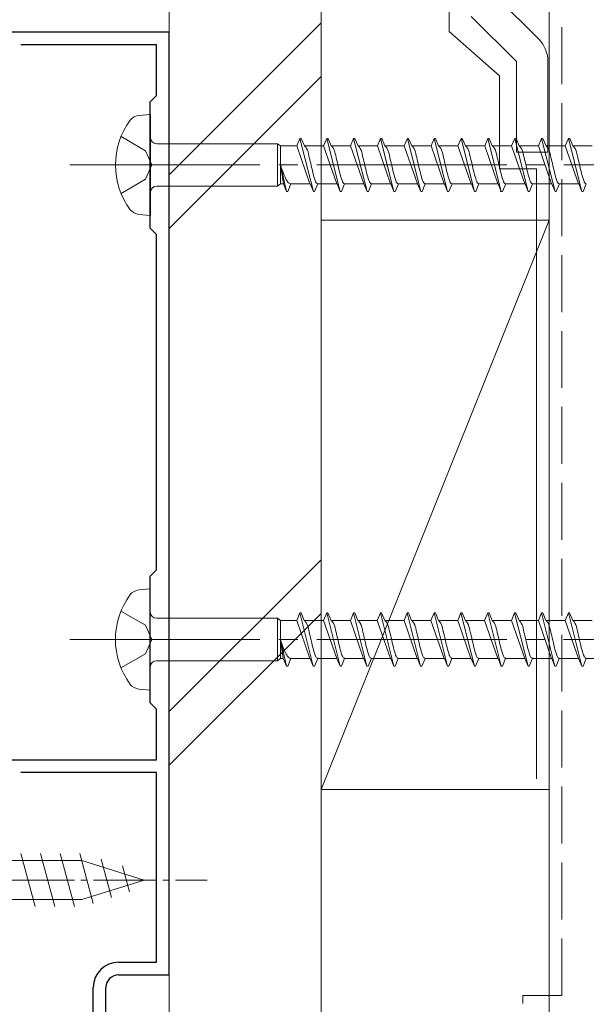
# Model space of a CAD drawing. Extents: x 0 to 1389, y 0 to 2245.
# Drawn here: x 1035 to 1079, y 1029 to 1107 of the extents above; entities that cross this region are included whole.
import ezdxf

# ---------------------------------------------------------------- set-up
doc = ezdxf.new("R2010")
doc.units = 0
doc.linetypes.add('YCENTER_1', pattern=[13, 10, -1, 1, -1])
doc.linetypes.add('YHIDDEN_1', pattern=[4, 3, -1])
for name, color, linetype, lineweight in [('YKK_11', 7, 'CONTINUOUS', 30), ('YKK_13', 4, 'CONTINUOUS', 13), ('YKK_D', 6, 'CONTINUOUS', 13), ('YSS_K', 3, 'CONTINUOUS', 13)]:
    doc.layers.add(name, color=color, linetype=linetype, lineweight=lineweight)

msp = doc.modelspace()

# ---------------------------------------------------------------- linework, layer by layer
at = {"layer": 'YKK_11', "color": 0, "linetype": 'ByBlock', "lineweight": -2, "ltscale": 0.5}
for p, q in [((1046.497, 1105.89), (1014.998, 1105.891)), ((1046.497, 1031.39), (1046.497, 1105.89)), ((1045.498, 1104.89), (1034.784, 1104.891)), ((1045.498, 1100.891), (1045.498, 1104.89)), ((1044.997, 1100.391), (1045.498, 1100.891)), ((1044.997, 1090.391), (1044.997, 1100.391)), ((1045.497, 1089.891), (1044.997, 1090.391)), ((1045.497, 1063.389), (1045.497, 1089.891)), ((1044.997, 1062.89), (1045.497, 1063.389)), ((1044.997, 1052.89), (1044.997, 1062.89)), ((1045.497, 1052.39), (1044.997, 1052.89)), ((1045.497, 1048.39), (1045.497, 1052.39)), ((1022.497, 1048.389), (1045.497, 1048.39)), ((1045.497, 1047.39), (1034.784, 1047.39)), ((1045.497, 1032.39), (1045.497, 1047.39)), ((1042.497, 1032.39), (1045.497, 1032.39)), ((1042.496, 1031.39), (1046.497, 1031.39)), ((1040.496, 1027.39), (1040.496, 1030.39)), ((1041.496, 1026.39), (1041.496, 1030.39))]:
    msp.add_line(p, q, dxfattribs=at)
for radius, start, end in [(2, 89.99916, 179.99915), (1, 89.99915, 179.99913)]:
    msp.add_arc((1042.496, 1030.39), radius, start, end, dxfattribs=at)
at = {"layer": 'YKK_13'}
for p, q in [((1072.1, 1108.89), (1075.668, 1105.323)), ((1070.332, 1107.123), (1073.9, 1103.555)), ((1073.9, 1103.555), (1073.9, 1096.391)), ((1076.4, 1103.555), (1076.4, 1096.391)), ((1076.4, 1096.391), (1073.9, 1096.391))]:
    msp.add_line(p, q, dxfattribs=at)
at = {"layer": 'YKK_13', "linetype": 'Continuous', "ltscale": 1.5}
for p, q in [((1045.002, 1099.391), (1044.102, 1099.31)), ((1045.002, 1099.391), (1045.002, 1091.391)), ((1056.567, 1096.891), (1056.815, 1097.491)), ((1056.815, 1097.491), (1056.915, 1097.491)), ((1056.815, 1097.491), (1057.875, 1093.291)), ((1056.915, 1097.491), (1057.164, 1096.891)), ((1058.687, 1096.891), (1058.935, 1097.491)), ((1058.935, 1097.491), (1059.035, 1097.491)), ((1058.935, 1097.491), (1059.995, 1093.291)), ((1059.035, 1097.491), (1059.284, 1096.891)), ((1060.807, 1096.891), (1061.055, 1097.491)), ((1061.055, 1097.491), (1061.155, 1097.491)), ((1061.055, 1097.491), (1062.115, 1093.291)), ((1061.155, 1097.491), (1061.404, 1096.891)), ((1062.927, 1096.891), (1063.175, 1097.491)), ((1063.175, 1097.491), (1063.275, 1097.491)), ((1063.175, 1097.491), (1064.235, 1093.291)), ((1063.275, 1097.491), (1063.524, 1096.891)), ((1065.047, 1096.891), (1065.295, 1097.491)), ((1065.295, 1097.491), (1065.395, 1097.491)), ((1065.295, 1097.491), (1066.355, 1093.291)), ((1065.395, 1097.491), (1065.644, 1096.891)), ((1067.167, 1096.891), (1067.415, 1097.491)), ((1067.415, 1097.491), (1067.515, 1097.491)), ((1067.415, 1097.491), (1068.475, 1093.291)), ((1067.515, 1097.491), (1067.764, 1096.891)), ((1069.287, 1096.891), (1069.535, 1097.491)), ((1069.535, 1097.491), (1069.635, 1097.491)), ((1069.535, 1097.491), (1070.595, 1093.291)), ((1069.635, 1097.491), (1069.884, 1096.891)), ((1071.407, 1096.891), (1071.655, 1097.491)), ((1071.655, 1097.491), (1071.755, 1097.491)), ((1071.655, 1097.491), (1072.715, 1093.291)), ((1071.755, 1097.491), (1072.004, 1096.891)), ((1073.527, 1096.891), (1073.775, 1097.491)), ((1073.775, 1097.491), (1073.875, 1097.491)), ((1073.775, 1097.491), (1074.835, 1093.291)), ((1073.875, 1097.491), (1074.124, 1096.891)), ((1075.647, 1096.891), (1075.895, 1097.491)), ((1075.895, 1097.491), (1075.995, 1097.491)), ((1075.895, 1097.491), (1076.955, 1093.291)), ((1075.995, 1097.491), (1076.244, 1096.891)), ((1077.767, 1096.891), (1078.015, 1097.491)), ((1078.015, 1097.491), (1078.115, 1097.491)), ((1078.015, 1097.491), (1079.075, 1093.291)), ((1078.115, 1097.491), (1078.364, 1096.891)), ((1045.502, 1097.066), (1055.052, 1097.066)), ((1055.052, 1097.066), (1055.275, 1096.891)), ((1055.052, 1097.066), (1055.052, 1093.716)), ((1055.275, 1093.891), (1055.275, 1096.891)), ((1056.567, 1096.891), (1055.275, 1096.891)), ((1056.567, 1096.891), (1057.607, 1093.891)), ((1057.164, 1096.891), (1057.193, 1096.886)), ((1058.687, 1096.891), (1057.164, 1096.891)), ((1058.687, 1096.891), (1058.716, 1096.886)), ((1058.687, 1096.891), (1059.727, 1093.891)), ((1059.284, 1096.891), (1059.313, 1096.886)), ((1060.807, 1096.891), (1059.284, 1096.891)), ((1060.807, 1096.891), (1060.836, 1096.886)), ((1060.807, 1096.891), (1061.847, 1093.891)), ((1062.927, 1096.891), (1061.404, 1096.891)), ((1061.404, 1096.891), (1061.433, 1096.886)), ((1062.927, 1096.891), (1063.967, 1093.891)), ((1065.047, 1096.891), (1063.524, 1096.891)), ((1063.524, 1096.891), (1063.553, 1096.886)), ((1065.047, 1096.891), (1066.087, 1093.891)), ((1065.644, 1096.891), (1065.673, 1096.886)), ((1067.167, 1096.891), (1065.644, 1096.891)), ((1067.167, 1096.891), (1068.207, 1093.891)), ((1067.764, 1096.891), (1067.793, 1096.886)), ((1069.287, 1096.891), (1067.764, 1096.891)), ((1069.287, 1096.891), (1070.327, 1093.891)), ((1071.407, 1096.891), (1069.884, 1096.891)), ((1069.884, 1096.891), (1069.913, 1096.886)), ((1071.407, 1096.891), (1072.447, 1093.891)), ((1072.004, 1096.891), (1072.033, 1096.886)), ((1073.527, 1096.891), (1072.004, 1096.891)), ((1073.527, 1096.891), (1074.567, 1093.891)), ((1074.124, 1096.891), (1074.153, 1096.886)), ((1075.647, 1096.891), (1074.124, 1096.891)), ((1075.647, 1096.891), (1076.687, 1093.891)), ((1077.767, 1096.891), (1076.244, 1096.891)), ((1076.244, 1096.891), (1076.273, 1096.886)), ((1077.767, 1096.891), (1078.807, 1093.891)), ((1078.364, 1096.891), (1078.393, 1096.886)), ((1079.887, 1096.891), (1078.364, 1096.891)), ((1068.117, 1096.141), (1068.146, 1096.025)), ((1055.275, 1095.391), (1055.507, 1093.891)), ((1055.275, 1095.391), (1055.755, 1093.291)), ((1045.502, 1093.716), (1055.052, 1093.716)), ((1055.052, 1093.716), (1055.275, 1093.891)), ((1055.507, 1093.891), (1055.275, 1093.891)), ((1055.507, 1093.891), (1055.755, 1093.291)), ((1055.755, 1093.291), (1055.855, 1093.291)), ((1055.855, 1093.291), (1056.104, 1093.891)), ((1057.627, 1093.891), (1056.104, 1093.891)), ((1057.597, 1093.897), (1057.627, 1093.891)), ((1057.627, 1093.891), (1057.875, 1093.291)), ((1057.875, 1093.291), (1057.975, 1093.291)), ((1057.975, 1093.291), (1058.224, 1093.891)), ((1059.747, 1093.891), (1058.224, 1093.891)), ((1059.688, 1093.914), (1059.717, 1093.897)), ((1059.717, 1093.897), (1059.747, 1093.891)), ((1059.747, 1093.891), (1059.995, 1093.291)), ((1059.995, 1093.291), (1060.095, 1093.291)), ((1060.095, 1093.291), (1060.344, 1093.891)), ((1061.867, 1093.891), (1060.344, 1093.891)), ((1061.808, 1093.914), (1061.837, 1093.897)), ((1061.837, 1093.897), (1061.867, 1093.891)), ((1061.867, 1093.891), (1062.115, 1093.291)), ((1062.115, 1093.291), (1062.215, 1093.291)), ((1062.215, 1093.291), (1062.464, 1093.891)), ((1063.987, 1093.891), (1062.464, 1093.891)), ((1063.928, 1093.914), (1063.957, 1093.897)), ((1063.957, 1093.897), (1063.987, 1093.891)), ((1063.987, 1093.891), (1064.235, 1093.291)), ((1064.235, 1093.291), (1064.335, 1093.291)), ((1064.335, 1093.291), (1064.584, 1093.891)), ((1066.107, 1093.891), (1064.584, 1093.891)), ((1066.048, 1093.914), (1066.077, 1093.897)), ((1066.077, 1093.897), (1066.107, 1093.891)), ((1066.107, 1093.891), (1066.355, 1093.291)), ((1066.355, 1093.291), (1066.455, 1093.291)), ((1066.455, 1093.291), (1066.704, 1093.891)), ((1068.227, 1093.891), (1066.704, 1093.891)), ((1068.168, 1093.914), (1068.197, 1093.897)), ((1068.197, 1093.897), (1068.227, 1093.891)), ((1068.227, 1093.891), (1068.475, 1093.291)), ((1068.475, 1093.291), (1068.575, 1093.291)), ((1068.575, 1093.291), (1068.824, 1093.891)), ((1070.347, 1093.891), (1068.824, 1093.891)), ((1070.288, 1093.914), (1070.317, 1093.897)), ((1070.317, 1093.897), (1070.347, 1093.891)), ((1070.347, 1093.891), (1070.595, 1093.291)), ((1070.595, 1093.291), (1070.695, 1093.291)), ((1070.695, 1093.291), (1070.944, 1093.891)), ((1072.467, 1093.891), (1070.944, 1093.891)), ((1072.408, 1093.914), (1072.437, 1093.897)), ((1072.437, 1093.897), (1072.467, 1093.891)), ((1072.467, 1093.891), (1072.715, 1093.291)), ((1072.656, 1093.323), (1072.686, 1093.299)), ((1072.686, 1093.299), (1072.715, 1093.291)), ((1072.715, 1093.291), (1072.815, 1093.291)), ((1072.815, 1093.291), (1073.064, 1093.891)), ((1074.587, 1093.891), (1073.064, 1093.891)), ((1074.528, 1093.914), (1074.557, 1093.897)), ((1074.557, 1093.897), (1074.587, 1093.891)), ((1074.587, 1093.891), (1074.835, 1093.291)), ((1074.835, 1093.291), (1074.935, 1093.291)), ((1074.935, 1093.291), (1075.184, 1093.891)), ((1076.707, 1093.891), (1075.184, 1093.891)), ((1076.648, 1093.914), (1076.677, 1093.897)), ((1076.677, 1093.897), (1076.707, 1093.891)), ((1076.707, 1093.891), (1076.955, 1093.291)), ((1076.955, 1093.291), (1077.055, 1093.291)), ((1077.055, 1093.291), (1077.304, 1093.891)), ((1078.827, 1093.891), (1077.304, 1093.891)), ((1078.768, 1093.914), (1078.797, 1093.897)), ((1078.797, 1093.897), (1078.827, 1093.891)), ((1078.827, 1093.891), (1079.075, 1093.291)), ((1079.075, 1093.291), (1079.175, 1093.291)), ((1079.175, 1093.291), (1079.424, 1093.891)), ((1045.002, 1091.391), (1044.102, 1091.473)), ((1044.994, 1061.89), (1044.094, 1061.809)), ((1044.994, 1061.89), (1044.994, 1053.89)), ((1056.558, 1059.39), (1056.806, 1059.99)), ((1056.806, 1059.99), (1056.906, 1059.99)), ((1056.806, 1059.99), (1057.866, 1055.79)), ((1056.906, 1059.99), (1057.155, 1059.39)), ((1058.678, 1059.39), (1058.926, 1059.99)), ((1058.926, 1059.99), (1059.026, 1059.99)), ((1058.926, 1059.99), (1059.986, 1055.79)), ((1059.026, 1059.99), (1059.275, 1059.39)), ((1060.798, 1059.39), (1061.046, 1059.99)), ((1061.046, 1059.99), (1061.146, 1059.99)), ((1061.046, 1059.99), (1062.106, 1055.79)), ((1061.146, 1059.99), (1061.395, 1059.39)), ((1062.918, 1059.39), (1063.166, 1059.99)), ((1063.166, 1059.99), (1063.266, 1059.99)), ((1063.166, 1059.99), (1064.226, 1055.79)), ((1063.266, 1059.99), (1063.515, 1059.39)), ((1065.038, 1059.39), (1065.286, 1059.99)), ((1065.286, 1059.99), (1065.386, 1059.99)), ((1065.286, 1059.99), (1066.346, 1055.79)), ((1065.386, 1059.99), (1065.635, 1059.39)), ((1067.158, 1059.39), (1067.406, 1059.99)), ((1067.406, 1059.99), (1067.506, 1059.99)), ((1067.406, 1059.99), (1068.466, 1055.79)), ((1067.506, 1059.99), (1067.755, 1059.39)), ((1069.278, 1059.39), (1069.526, 1059.99)), ((1069.526, 1059.99), (1069.626, 1059.99)), ((1069.526, 1059.99), (1070.586, 1055.79)), ((1069.626, 1059.99), (1069.875, 1059.39)), ((1071.398, 1059.39), (1071.646, 1059.99)), ((1071.646, 1059.99), (1071.746, 1059.99)), ((1071.646, 1059.99), (1072.706, 1055.79)), ((1071.746, 1059.99), (1071.995, 1059.39)), ((1073.518, 1059.39), (1073.766, 1059.99)), ((1073.766, 1059.99), (1073.866, 1059.99)), ((1073.766, 1059.99), (1074.826, 1055.79)), ((1073.866, 1059.99), (1074.115, 1059.39)), ((1075.638, 1059.39), (1075.886, 1059.99)), ((1075.886, 1059.99), (1075.986, 1059.99)), ((1075.886, 1059.99), (1076.946, 1055.79)), ((1075.986, 1059.99), (1076.235, 1059.39)), ((1077.758, 1059.39), (1078.006, 1059.99)), ((1078.006, 1059.99), (1078.106, 1059.99)), ((1078.006, 1059.99), (1079.066, 1055.79)), ((1078.106, 1059.99), (1078.355, 1059.39)), ((1045.494, 1059.565), (1055.043, 1059.565)), ((1055.043, 1059.565), (1055.266, 1059.39)), ((1055.043, 1059.565), (1055.043, 1056.215)), ((1055.266, 1056.39), (1055.266, 1059.39)), ((1056.558, 1059.39), (1055.266, 1059.39)), ((1056.558, 1059.39), (1057.598, 1056.39)), ((1057.155, 1059.39), (1057.184, 1059.385)), ((1058.678, 1059.39), (1057.155, 1059.39)), ((1058.678, 1059.39), (1058.707, 1059.385)), ((1058.678, 1059.39), (1059.718, 1056.39)), ((1059.275, 1059.39), (1059.304, 1059.385)), ((1060.798, 1059.39), (1059.275, 1059.39)), ((1060.798, 1059.39), (1060.827, 1059.385)), ((1060.798, 1059.39), (1061.838, 1056.39)), ((1062.918, 1059.39), (1061.395, 1059.39)), ((1061.395, 1059.39), (1061.424, 1059.385)), ((1062.918, 1059.39), (1063.958, 1056.39)), ((1065.038, 1059.39), (1063.515, 1059.39)), ((1063.515, 1059.39), (1063.544, 1059.385)), ((1065.038, 1059.39), (1066.078, 1056.39)), ((1065.635, 1059.39), (1065.664, 1059.385)), ((1067.158, 1059.39), (1065.635, 1059.39)), ((1067.158, 1059.39), (1068.198, 1056.39)), ((1067.755, 1059.39), (1067.784, 1059.385)), ((1069.278, 1059.39), (1067.755, 1059.39)), ((1069.278, 1059.39), (1070.318, 1056.39)), ((1071.398, 1059.39), (1069.875, 1059.39)), ((1069.875, 1059.39), (1069.904, 1059.385)), ((1071.398, 1059.39), (1072.438, 1056.39)), ((1071.995, 1059.39), (1072.024, 1059.385)), ((1073.518, 1059.39), (1071.995, 1059.39)), ((1073.518, 1059.39), (1074.558, 1056.39)), ((1074.115, 1059.39), (1074.144, 1059.385)), ((1075.638, 1059.39), (1074.115, 1059.39)), ((1075.638, 1059.39), (1076.678, 1056.39)), ((1077.758, 1059.39), (1076.235, 1059.39)), ((1076.235, 1059.39), (1076.264, 1059.385)), ((1077.758, 1059.39), (1078.798, 1056.39)), ((1078.355, 1059.39), (1078.384, 1059.385)), ((1079.878, 1059.39), (1078.355, 1059.39)), ((1068.108, 1058.64), (1068.138, 1058.524)), ((1055.266, 1057.89), (1055.498, 1056.39)), ((1055.266, 1057.89), (1055.746, 1055.79)), ((1045.494, 1056.215), (1055.043, 1056.215)), ((1055.043, 1056.215), (1055.266, 1056.39)), ((1055.498, 1056.39), (1055.266, 1056.39)), ((1055.498, 1056.39), (1055.746, 1055.79)), ((1055.846, 1055.79), (1056.095, 1056.39)), ((1057.618, 1056.39), (1056.095, 1056.39)), ((1057.588, 1056.396), (1057.618, 1056.39)), ((1057.618, 1056.39), (1057.866, 1055.79)), ((1057.966, 1055.79), (1058.215, 1056.39)), ((1059.738, 1056.39), (1058.215, 1056.39)), ((1059.679, 1056.413), (1059.708, 1056.396)), ((1059.708, 1056.396), (1059.738, 1056.39)), ((1059.738, 1056.39), (1059.986, 1055.79)), ((1060.086, 1055.79), (1060.335, 1056.39)), ((1061.858, 1056.39), (1060.335, 1056.39)), ((1061.799, 1056.413), (1061.828, 1056.396)), ((1061.828, 1056.396), (1061.858, 1056.39)), ((1061.858, 1056.39), (1062.106, 1055.79)), ((1062.206, 1055.79), (1062.455, 1056.39)), ((1063.978, 1056.39), (1062.455, 1056.39)), ((1063.919, 1056.413), (1063.948, 1056.396)), ((1063.948, 1056.396), (1063.978, 1056.39)), ((1063.978, 1056.39), (1064.226, 1055.79)), ((1064.326, 1055.79), (1064.575, 1056.39)), ((1066.098, 1056.39), (1064.575, 1056.39)), ((1066.039, 1056.413), (1066.068, 1056.396)), ((1066.068, 1056.396), (1066.098, 1056.39)), ((1066.098, 1056.39), (1066.346, 1055.79)), ((1066.446, 1055.79), (1066.695, 1056.39)), ((1068.218, 1056.39), (1066.695, 1056.39)), ((1068.159, 1056.413), (1068.188, 1056.396)), ((1068.188, 1056.396), (1068.218, 1056.39)), ((1068.218, 1056.39), (1068.466, 1055.79)), ((1068.566, 1055.79), (1068.815, 1056.39)), ((1070.338, 1056.39), (1068.815, 1056.39)), ((1070.279, 1056.413), (1070.308, 1056.396)), ((1070.308, 1056.396), (1070.338, 1056.39)), ((1070.338, 1056.39), (1070.586, 1055.79)), ((1070.686, 1055.79), (1070.935, 1056.39)), ((1072.458, 1056.39), (1070.935, 1056.39)), ((1072.399, 1056.413), (1072.428, 1056.396)), ((1072.428, 1056.396), (1072.458, 1056.39)), ((1072.458, 1056.39), (1072.706, 1055.79)), ((1072.806, 1055.79), (1073.055, 1056.39)), ((1074.578, 1056.39), (1073.055, 1056.39)), ((1074.519, 1056.413), (1074.548, 1056.396)), ((1074.548, 1056.396), (1074.578, 1056.39)), ((1074.578, 1056.39), (1074.826, 1055.79)), ((1074.926, 1055.79), (1075.175, 1056.39)), ((1076.698, 1056.39), (1075.175, 1056.39)), ((1076.639, 1056.413), (1076.668, 1056.396)), ((1076.668, 1056.396), (1076.698, 1056.39)), ((1076.698, 1056.39), (1076.946, 1055.79)), ((1077.046, 1055.79), (1077.295, 1056.39)), ((1078.818, 1056.39), (1077.295, 1056.39)), ((1078.759, 1056.413), (1078.788, 1056.396)), ((1078.788, 1056.396), (1078.818, 1056.39)), ((1078.818, 1056.39), (1079.066, 1055.79)), ((1079.166, 1055.79), (1079.415, 1056.39)), ((1080.938, 1056.39), (1079.415, 1056.39)), ((1055.746, 1055.79), (1055.846, 1055.79)), ((1057.866, 1055.79), (1057.966, 1055.79)), ((1059.986, 1055.79), (1060.086, 1055.79)), ((1062.106, 1055.79), (1062.206, 1055.79)), ((1064.226, 1055.79), (1064.326, 1055.79)), ((1066.346, 1055.79), (1066.446, 1055.79)), ((1068.466, 1055.79), (1068.566, 1055.79)), ((1070.586, 1055.79), (1070.686, 1055.79)), ((1072.648, 1055.822), (1072.677, 1055.798)), ((1072.677, 1055.798), (1072.706, 1055.79)), ((1072.706, 1055.79), (1072.806, 1055.79)), ((1074.826, 1055.79), (1074.926, 1055.79)), ((1076.946, 1055.79), (1077.046, 1055.79)), ((1079.066, 1055.79), (1079.166, 1055.79)), ((1044.994, 1053.89), (1044.094, 1053.972))]:
    msp.add_line(p, q, dxfattribs=at)
at = {"layer": 'YKK_13', "linetype": 'YHIDDEN_1', "ltscale": 1.5}
for p, q in [((1042.69, 1097.641), (1044.627, 1096.516)), ((1044.627, 1096.516), (1045.127, 1095.391)), ((1045.127, 1095.391), (1044.627, 1094.266)), ((1044.627, 1094.266), (1042.69, 1093.141)), ((1042.681, 1060.14), (1044.619, 1059.015)), ((1044.619, 1059.015), (1045.119, 1057.89)), ((1045.119, 1057.89), (1044.619, 1056.765)), ((1044.619, 1056.765), (1042.681, 1055.64))]:
    msp.add_line(p, q, dxfattribs=at)
at = {"layer": 'YKK_13', "linetype": 'YCENTER_1', "ltscale": 1.5}
for p, q in [((1038.645, 1095.391), (1122.713, 1095.391)), ((1038.637, 1057.89), (1122.704, 1057.89))]:
    msp.add_line(p, q, dxfattribs=at)
at = {"layer": 'YKK_13', "linetype": 'Continuous', "ltscale": 0.5}
for p, q in [((1039.585, 1040.432), (1021.051, 1040.432)), ((1035.901, 1036.782), (1034.775, 1040.982)), ((1037.454, 1036.782), (1036.328, 1040.982)), ((1039.007, 1036.782), (1037.881, 1040.982)), ((1040.49, 1037.041), (1039.434, 1040.982)), ((1044.501, 1038.882), (1039.585, 1040.432)), ((1041.922, 1037.492), (1041.109, 1040.529)), ((1043.354, 1037.944), (1042.805, 1039.994)), ((1044.501, 1038.882), (1039.585, 1037.332)), ((1021.051, 1037.332), (1039.585, 1037.332))]:
    msp.add_line(p, q, dxfattribs=at)
at = {"layer": 'YKK_13', "linetype": 'YCENTER_1', "ltscale": 0.5}
msp.add_line((1014.501, 1038.882), (1049.501, 1038.882), dxfattribs=at)
at = {"layer": 'YKK_13'}
msp.add_arc((1073.9, 1103.555), 2.5, 0, 45, dxfattribs=at)
at = {"layer": 'YKK_13', "linetype": 'Continuous', "ltscale": 1.5}
for centre, radius, start, end in [((1048.252, 1095.391), 6, 143.72463, 216.27537), ((1044.274, 1098.164), 1.159, 98.52836, 137.84107), ((1045.502, 1097.566), 0.5, 180, 270), ((1045.502, 1093.216), 0.5, 90, 180), ((1044.274, 1092.619), 1.159, 222.15893, 261.47164), ((1048.244, 1057.89), 6, 143.72463, 216.27537), ((1044.265, 1060.663), 1.159, 98.52836, 137.84107), ((1045.494, 1060.065), 0.5, 180, 270), ((1045.494, 1055.715), 0.5, 90, 180), ((1044.265, 1055.118), 1.159, 222.15893, 261.47164)]:
    msp.add_arc(centre, radius, start, end, dxfattribs=at)
for points in [[(1057.183, 1096.891), (1057.34, 1096.69), (1057.517, 1096.141), (1057.664, 1095.522), (1057.841, 1094.757), (1058.018, 1094.163), (1058.106, 1093.982), (1058.224, 1093.891)], [(1059.303, 1096.891), (1059.46, 1096.69), (1059.637, 1096.141), (1059.784, 1095.522), (1059.961, 1094.757), (1060.138, 1094.163), (1060.226, 1093.982), (1060.344, 1093.891)], [(1061.423, 1096.891), (1061.58, 1096.69), (1061.757, 1096.141), (1061.904, 1095.522), (1062.081, 1094.757), (1062.258, 1094.163), (1062.346, 1093.982), (1062.464, 1093.891)], [(1063.543, 1096.891), (1063.7, 1096.69), (1063.877, 1096.141), (1064.024, 1095.522), (1064.201, 1094.757), (1064.378, 1094.163), (1064.466, 1093.982), (1064.584, 1093.891)], [(1065.663, 1096.891), (1065.82, 1096.69), (1065.997, 1096.141), (1066.144, 1095.522), (1066.321, 1094.757), (1066.498, 1094.163), (1066.586, 1093.982), (1066.704, 1093.891)], [(1067.783, 1096.891), (1067.94, 1096.69), (1068.117, 1096.141), (1068.264, 1095.522), (1068.441, 1094.757), (1068.618, 1094.163), (1068.706, 1093.982), (1068.824, 1093.891)], [(1069.903, 1096.891), (1070.06, 1096.69), (1070.237, 1096.141), (1070.384, 1095.522), (1070.561, 1094.757), (1070.738, 1094.163), (1070.826, 1093.982), (1070.944, 1093.891)], [(1072.023, 1096.891), (1072.18, 1096.69), (1072.357, 1096.141), (1072.504, 1095.522), (1072.681, 1094.757), (1072.858, 1094.163), (1072.946, 1093.982), (1073.064, 1093.891)], [(1074.143, 1096.891), (1074.3, 1096.69), (1074.477, 1096.141), (1074.624, 1095.522), (1074.801, 1094.757), (1074.978, 1094.163), (1075.066, 1093.982), (1075.184, 1093.891)], [(1076.263, 1096.891), (1076.42, 1096.69), (1076.597, 1096.141), (1076.744, 1095.522), (1076.921, 1094.757), (1077.098, 1094.163), (1077.186, 1093.982), (1077.304, 1093.891)], [(1078.383, 1096.891), (1078.54, 1096.69), (1078.717, 1096.141), (1078.864, 1095.522), (1079.041, 1094.757), (1079.218, 1094.163), (1079.306, 1093.982), (1079.424, 1093.891)], [(1055.275, 1095.391), (1055.367, 1095.131), (1055.551, 1094.641), (1055.735, 1094.242), (1055.92, 1093.982), (1056.012, 1093.914), (1056.104, 1093.891)], [(1057.175, 1059.39), (1057.332, 1059.19), (1057.508, 1058.64), (1057.656, 1058.021), (1057.832, 1057.257), (1058.009, 1056.662), (1058.097, 1056.481), (1058.215, 1056.39)], [(1059.295, 1059.39), (1059.452, 1059.19), (1059.628, 1058.64), (1059.776, 1058.021), (1059.952, 1057.257), (1060.129, 1056.662), (1060.217, 1056.481), (1060.335, 1056.39)], [(1061.415, 1059.39), (1061.572, 1059.19), (1061.748, 1058.64), (1061.896, 1058.021), (1062.072, 1057.257), (1062.249, 1056.662), (1062.337, 1056.481), (1062.455, 1056.39)], [(1063.535, 1059.39), (1063.692, 1059.19), (1063.868, 1058.64), (1064.016, 1058.021), (1064.192, 1057.257), (1064.369, 1056.662), (1064.457, 1056.481), (1064.575, 1056.39)], [(1065.655, 1059.39), (1065.812, 1059.19), (1065.988, 1058.64), (1066.136, 1058.021), (1066.312, 1057.257), (1066.489, 1056.662), (1066.577, 1056.481), (1066.695, 1056.39)], [(1067.775, 1059.39), (1067.932, 1059.19), (1068.108, 1058.64), (1068.256, 1058.021), (1068.432, 1057.257), (1068.609, 1056.662), (1068.697, 1056.481), (1068.815, 1056.39)], [(1069.895, 1059.39), (1070.052, 1059.19), (1070.228, 1058.64), (1070.376, 1058.021), (1070.552, 1057.257), (1070.729, 1056.662), (1070.817, 1056.481), (1070.935, 1056.39)], [(1072.015, 1059.39), (1072.172, 1059.19), (1072.348, 1058.64), (1072.496, 1058.021), (1072.672, 1057.257), (1072.849, 1056.662), (1072.937, 1056.481), (1073.055, 1056.39)], [(1074.135, 1059.39), (1074.292, 1059.19), (1074.468, 1058.64), (1074.616, 1058.021), (1074.792, 1057.257), (1074.969, 1056.662), (1075.057, 1056.481), (1075.175, 1056.39)], [(1076.255, 1059.39), (1076.412, 1059.19), (1076.588, 1058.64), (1076.736, 1058.021), (1076.912, 1057.257), (1077.089, 1056.662), (1077.177, 1056.481), (1077.295, 1056.39)], [(1078.375, 1059.39), (1078.532, 1059.19), (1078.708, 1058.64), (1078.856, 1058.021), (1079.032, 1057.257), (1079.209, 1056.662), (1079.297, 1056.481), (1079.415, 1056.39)], [(1055.266, 1057.89), (1055.359, 1057.63), (1055.543, 1057.14), (1055.727, 1056.741), (1055.911, 1056.481), (1056.003, 1056.413), (1056.095, 1056.39)]]:
    msp.add_spline(points, degree=3, dxfattribs=at)
at = {"layer": 'YKK_D'}
for p, q in [((1076.495, 1095.792), (1076.495, 970.391)), ((1076.5, 1092.995), (1076.5, 982.027)), ((1046.497, 1030.89), (1046.497, 970.391))]:
    msp.add_line(p, q, dxfattribs=at)
at = {"layer": 'YSS_K', "ltscale": 1.5}
msp.add_line((1076.5, 971.39), (1076.5, 1140.89), dxfattribs=at)
at = {"layer": 'YSS_K', "color": 0, "linetype": 'YHIDDEN_1', "ltscale": 1.5}
for p, q in [((1077.5, 1029.769), (1077.5, 1139.89)), ((1074.4, 1029.769), (1077.5, 1029.769)), ((1074.4, 981.119), (1074.4, 1029.769))]:
    msp.add_line(p, q, dxfattribs=at)
at = {"layer": 'YSS_K', "color": 0, "linetype": 'Continuous', "ltscale": 1.5}
for p, q in [((1046.5, 981.076), (1046.5, 1127.89)), ((1058.5, 981.076), (1058.5, 1127.89)), ((1072.57, 1095.091), (1072.57, 1102.446)), ((1072.57, 1095.091), (1075.5, 1095.091)), ((1075.5, 1095.091), (1075.5, 1046.891))]:
    msp.add_line(p, q, dxfattribs=at)
at = {"layer": 'YSS_K', "color": 0, "ltscale": 1.5}
for p, q in [((1068.6, 1123.661), (1068.6, 1105.941)), ((1068.6, 1105.941), (1072.57, 1102.446))]:
    msp.add_line(p, q, dxfattribs=at)
at = {"layer": 'YSS_K', "linetype": 'Continuous', "ltscale": 1.5}
for p, q in [((1058.5, 1106.621), (1046.5, 1094.621)), ((1046.5, 1090.379), (1058.5, 1102.379)), ((1058.5, 1046.028), (1058.5, 1091.028)), ((1076.5, 1091.028), (1058.5, 1091.028)), ((1058.5, 1046.028), (1076.5, 1091.028)), ((1076.5, 1091.028), (1076.5, 1046.028)), ((1058.5, 1064.195), (1046.5, 1052.195)), ((1058.5, 1059.952), (1046.5, 1047.952)), ((1058.5, 1046.028), (1076.5, 1046.028))]:
    msp.add_line(p, q, dxfattribs=at)

doc.saveas('drawing.dxf')
